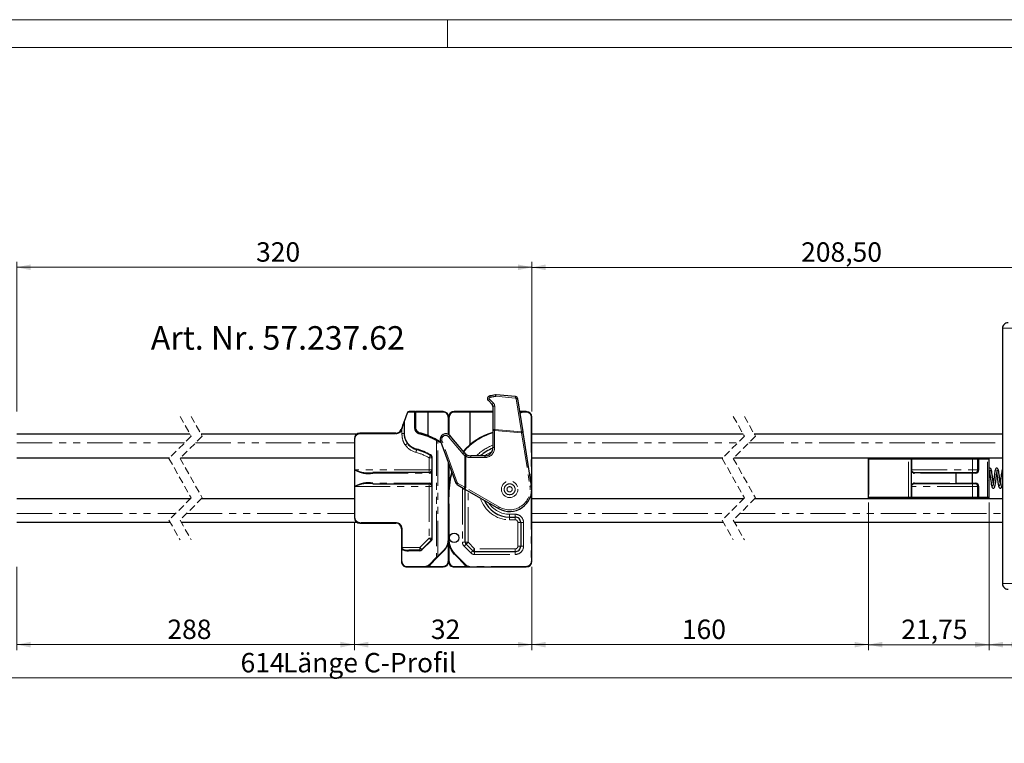
# Model space of a CAD drawing. Units: millimetres. Extents: x -261 to 594, y -440 to 815.
# Drawn here: x 325 to 502, y 290 to 420 of the extents above; entities that cross this region are included whole.
import ezdxf

# ---------------------------------------------------------------- set-up
doc = ezdxf.new("R2010")
doc.units = ezdxf.units.MM
doc.linetypes.add('HIDDEN', pattern=[1.905, 1.27, -0.635])
doc.linetypes.add('PHANTOM', pattern=[12.7, 6.35, -1.27, 1.27, -1.27, 1.27, -1.27])
doc.styles.add('SLDTEXTSTYLE0', font='TXT', dxfattribs={"width": 0.605})
doc.dimstyles.new('SLDDIMSTYLE0', dxfattribs={"dimtxt": 3.5, "dimasz": 2.5, "dimexe": 0, "dimexo": 0.0625, "dimgap": 0.875, "dimtad": 1, "dimtoh": 1, "dimrnd": 1e-09, "dimzin": 12, "dimdsep": 46, "dimtxsty": 'SLDTEXTSTYLE0', "dimsah": 1, "dimcen": 0.09, "dimadec": 0, "dimazin": 0, "dimtfac": 1, "dimtofl": 0, "dimtmove": 0, "dimatfit": 3, "dimfxl": 1, "dimfrac": 2, "dimtolj": 1, "dimtzin": 12, "dimarcsym": 0})

# ---------------------------------------------------------------- blocks, each defined once
blk = doc.blocks.new('*D6')
at = {"color": 7, "linetype": 'Continuous', "lineweight": 0}
for p, q in [((417.19, 349.39), (417.19, 376.38)), ((526.38, 375.38), (417.19, 375.38)), ((526.38, 365.89), (526.38, 376.38))]:
    blk.add_line(p, q, dxfattribs=at)
for points in [[(417.19, 375.38), (419.69, 374.87), (419.69, 375.89)], [(526.38, 375.38), (523.88, 375.89), (523.88, 374.87)]]:
    blk.add_solid(points, dxfattribs=at)
at = {"color": 7, "linetype": 'Continuous', "lineweight": 0, "insert": (465.75, 379.89), "char_height": 3.5, "attachment_point": 1, "style": 'SLDTEXTSTYLE0'}
blk.add_mtext('208,50', dxfattribs=at)
blk = doc.blocks.new('*D7')
at = {"color": 7, "linetype": 'Continuous', "lineweight": 0}
for p, q in [((324.33, 349.39), (324.33, 376.39)), ((417.19, 375.39), (324.33, 375.39)), ((417.19, 349.39), (417.19, 376.39))]:
    blk.add_line(p, q, dxfattribs=at)
for points in [[(324.33, 375.39), (326.83, 374.88), (326.83, 375.9)], [(417.19, 375.39), (414.69, 375.9), (414.69, 374.88)]]:
    blk.add_solid(points, dxfattribs=at)
at = {"color": 7, "linetype": 'Continuous', "lineweight": 0, "insert": (367.47, 379.9), "char_height": 3.5, "attachment_point": 1, "style": 'SLDTEXTSTYLE0'}
blk.add_mtext('320', dxfattribs=at)
blk = doc.blocks.new('*D10')
at = {"color": 7, "linetype": 'Continuous', "lineweight": 0}
for p, q in [((385.19, 329.29), (385.19, 306.4)), ((324.33, 321.39), (324.33, 306.4)), ((324.33, 307.4), (385.19, 307.4))]:
    blk.add_line(p, q, dxfattribs=at)
for points in [[(324.33, 307.4), (326.83, 306.89), (326.83, 307.91)], [(385.19, 307.4), (382.69, 307.91), (382.69, 306.89)]]:
    blk.add_solid(points, dxfattribs=at)
at = {"color": 7, "linetype": 'Continuous', "lineweight": 0, "insert": (351.48, 311.91), "char_height": 3.5, "attachment_point": 1, "style": 'SLDTEXTSTYLE0'}
blk.add_mtext('288', dxfattribs=at)
blk = doc.blocks.new('*D11')
at = {"color": 7, "linetype": 'Continuous', "lineweight": 0}
for p, q in [((385.19, 329.29), (385.19, 306.4)), ((417.19, 321.39), (417.19, 306.4)), ((385.19, 307.4), (417.19, 307.4))]:
    blk.add_line(p, q, dxfattribs=at)
for points in [[(385.19, 307.4), (387.69, 306.89), (387.69, 307.91)], [(417.19, 307.4), (414.69, 307.91), (414.69, 306.89)]]:
    blk.add_solid(points, dxfattribs=at)
at = {"color": 7, "linetype": 'Continuous', "lineweight": 0, "insert": (398.99, 311.91), "char_height": 3.5, "attachment_point": 1, "style": 'SLDTEXTSTYLE0'}
blk.add_mtext('32', dxfattribs=at)
blk = doc.blocks.new('*D12')
at = {"color": 7, "linetype": 'Continuous', "lineweight": 0}
for p, q in [((477.88, 332.99), (477.88, 306.4)), ((417.19, 321.39), (417.19, 306.4)), ((417.19, 307.4), (477.88, 307.4))]:
    blk.add_line(p, q, dxfattribs=at)
for points in [[(417.19, 307.4), (419.69, 306.89), (419.69, 307.9)], [(477.88, 307.4), (475.38, 307.9), (475.38, 306.89)]]:
    blk.add_solid(points, dxfattribs=at)
at = {"color": 7, "linetype": 'Continuous', "lineweight": 0, "insert": (444.25, 311.91), "char_height": 3.5, "attachment_point": 1, "style": 'SLDTEXTSTYLE0'}
blk.add_mtext('160', dxfattribs=at)
blk = doc.blocks.new('*D13')
at = {"color": 7, "linetype": 'Continuous', "lineweight": 0}
for p, q in [((477.88, 332.99), (477.88, 306.39)), ((499.63, 332.99), (499.63, 306.39)), ((477.88, 307.39), (499.63, 307.39))]:
    blk.add_line(p, q, dxfattribs=at)
for points in [[(477.88, 307.39), (480.38, 306.89), (480.38, 307.9)], [(499.63, 307.39), (497.13, 307.9), (497.13, 306.89)]]:
    blk.add_solid(points, dxfattribs=at)
at = {"color": 7, "linetype": 'Continuous', "lineweight": 0, "insert": (483.82, 311.91), "char_height": 3.5, "attachment_point": 1, "style": 'SLDTEXTSTYLE0'}
blk.add_mtext('21,75', dxfattribs=at)
blk = doc.blocks.new('*D14')
at = {"color": 7, "linetype": 'Continuous', "lineweight": 0}
for p, q in [((237.33, 332.74), (237.33, 300.39)), ((524.88, 332.74), (524.88, 300.39)), ((237.33, 301.39), (524.88, 301.39))]:
    blk.add_line(p, q, dxfattribs=at)
for points in [[(237.33, 301.39), (239.83, 300.88), (239.83, 301.9)], [(524.88, 301.39), (522.38, 301.9), (522.38, 300.88)]]:
    blk.add_solid(points, dxfattribs=at)
at = {"color": 7, "linetype": 'Continuous', "lineweight": 0, "char_height": 3.5, "attachment_point": 1, "style": 'SLDTEXTSTYLE0'}
for s, insert in [('614', (364.67, 305.9)), (' Länge C-Profil', (371.24, 305.9))]:
    blk.add_mtext(s, dxfattribs=dict(at, insert=insert))
blk = doc.blocks.new('*D17')
at = {"color": 7, "linetype": 'Continuous', "lineweight": 0}
for p, q in [((499.63, 332.99), (499.63, 306.39)), ((506.13, 326.99), (506.13, 306.39)), ((499.63, 307.39), (506.13, 307.39)), ((506.13, 307.39), (519.55, 307.39))]:
    blk.add_line(p, q, dxfattribs=at)
for points in [[(499.63, 307.39), (502.13, 306.89), (502.13, 307.9)], [(506.13, 307.39), (503.63, 307.9), (503.63, 306.89)]]:
    blk.add_solid(points, dxfattribs=at)
at = {"color": 7, "linetype": 'Continuous', "lineweight": 0, "insert": (510.29, 311.91), "char_height": 3.5, "attachment_point": 1, "style": 'SLDTEXTSTYLE0'}
blk.add_mtext('6,50', dxfattribs=at)

msp = doc.modelspace()

# ---------------------------------------------------------------- linework, layer by layer
at = {"color": 7, "linetype": 'Continuous', "lineweight": 0}
msp.add_line((594, 420), (0, 420), dxfattribs=at)
at = {"color": 7, "linetype": 'Continuous', "lineweight": 15}
for p, q in [((402, 415), (402, 420)), ((589, 415), (5, 415))]:
    msp.add_line(p, q, dxfattribs=at)
at = {"color": 7, "linetype": 'Continuous', "lineweight": 30}
for p, q in [((502.059, 364.392), (502.059, 318.392)), ((414.233, 352.084), (410.733, 352.39)), ((415.615, 345.729), (414.683, 351.664)), ((409.352, 351.359), (410.043, 350.669)), ((410.19, 350.315), (410.19, 346.105)), ((394.713, 349.129), (394.163, 347.617)), ((396.09, 349.392), (395.089, 349.392)), ((396.09, 349.392), (396.29, 349.392)), ((396.19, 346.464), (396.19, 349.292)), ((398.422, 349.392), (396.29, 349.392)), ((398.432, 349.292), (398.422, 349.392)), ((401.19, 349.392), (398.422, 349.392)), ((398.432, 349.292), (398.432, 345.139)), ((402.19, 345.258), (402.19, 348.392)), ((406.058, 349.392), (403.19, 349.392)), ((406.058, 349.392), (406.048, 349.292)), ((406.048, 343.429), (406.048, 349.292)), ((410.19, 349.392), (406.058, 349.392)), ((415.69, 349.392), (415.04, 349.392)), ((416.19, 349.392), (415.69, 349.392)), ((417.19, 322.392), (417.19, 348.392)), ((393.673, 346.27), (393.629, 346.15)), ((355.546, 345.342), (324.325, 345.342)), ((385.663, 345.342), (357.546, 345.342)), ((385.19, 344.492), (385.19, 330.292)), ((392.69, 345.492), (386.19, 345.492)), ((398.431, 345.132), (398.432, 345.139)), ((405.063, 341.928), (402.456, 345.035)), ((410.19, 346.105), (410.19, 345.995)), ((410.19, 345.995), (410.19, 342.892)), ((417.141, 336.013), (415.633, 345.617)), ((455.301, 345.342), (417.19, 345.342)), ((502.059, 345.342), (457.301, 345.342)), ((394.956, 343.531), (394.797, 343.724)), ((400.257, 344.176), (400.761, 343.892)), ((400.75, 344.05), (403.496, 336.505)), ((400.821, 343.854), (400.761, 343.892)), ((324.325, 341.042), (351.851, 341.042)), ((353.851, 341.042), (385.19, 341.042)), ((399.19, 341.053), (399.19, 338.892)), ((408.69, 341.392), (406.212, 341.392)), ((417.19, 341.042), (451.606, 341.042)), ((453.606, 341.042), (502.059, 341.042)), ((477.876, 340.992), (477.876, 341.042)), ((477.876, 340.792), (477.876, 340.992)), ((477.976, 340.892), (485.126, 340.892)), ((485.126, 340.892), (485.726, 340.892)), ((485.726, 340.892), (496.626, 340.892)), ((496.626, 340.892), (497.726, 340.892)), ((497.726, 340.892), (499.262, 340.892)), ((499.262, 340.892), (499.526, 340.892)), ((499.626, 341.042), (499.626, 340.992)), ((499.626, 340.992), (499.626, 340.792)), ((402.19, 326.392), (402.19, 340.095)), ((477.876, 333.992), (477.876, 340.792)), ((485.626, 338.892), (485.626, 340.792)), ((497.626, 338.892), (497.626, 340.792)), ((499.626, 340.792), (499.626, 333.992)), ((398.69, 338.392), (388.543, 338.392)), ((399.147, 338.69), (399.069, 338.567)), ((399.179, 338.79), (399.147, 338.69)), ((485.626, 338.561), (485.626, 338.892)), ((485.626, 336.224), (485.626, 338.561)), ((486.267, 338.392), (493.726, 338.392)), ((493.626, 338.292), (493.726, 338.392)), ((493.626, 338.292), (493.626, 336.492)), ((493.726, 338.392), (496.584, 338.392)), ((496.626, 338.292), (496.584, 338.392)), ((496.584, 338.392), (497.126, 338.392)), ((496.626, 336.492), (496.626, 338.292)), ((388.543, 336.392), (398.69, 336.392)), ((399.069, 336.218), (399.147, 336.094)), ((399.147, 336.094), (399.179, 335.995)), ((399.19, 335.892), (399.19, 326.599)), ((403.716, 336.243), (405.009, 335.497)), ((485.626, 335.892), (485.626, 336.224)), ((485.626, 333.992), (485.626, 335.892)), ((493.726, 336.392), (486.267, 336.392)), ((493.626, 336.492), (493.726, 336.392)), ((496.584, 336.392), (493.726, 336.392)), ((496.626, 336.492), (496.584, 336.392)), ((497.126, 336.392), (496.584, 336.392)), ((497.626, 333.992), (497.626, 335.892)), ((402.19, 335.062), (402.19, 326.392)), ((405.118, 335.433), (411.19, 331.928)), ((405.19, 325.832), (405.19, 335.392)), ((477.876, 333.792), (477.876, 333.992)), ((477.876, 333.742), (477.876, 333.792)), ((485.126, 333.892), (477.976, 333.892)), ((485.726, 333.892), (485.126, 333.892)), ((496.626, 333.892), (485.726, 333.892)), ((497.726, 333.892), (496.626, 333.892)), ((499.262, 333.892), (497.726, 333.892)), ((499.526, 333.892), (499.262, 333.892)), ((499.626, 333.992), (499.626, 333.792)), ((499.626, 333.792), (499.626, 333.742)), ((324.325, 333.742), (355.676, 333.742)), ((357.676, 333.742), (385.19, 333.742)), ((417.19, 333.742), (455.431, 333.742)), ((457.431, 333.742), (502.059, 333.742)), ((413.189, 330.392), (414.19, 330.392)), ((324.325, 329.442), (351.981, 329.442)), ((353.981, 329.442), (385.663, 329.442)), ((386.19, 329.292), (392.69, 329.292)), ((415.19, 329.392), (415.19, 325.142)), ((417.19, 329.442), (451.736, 329.442)), ((453.736, 329.442), (502.059, 329.442)), ((393.69, 328.292), (393.69, 324.892)), ((399.043, 326.246), (397.336, 324.539)), ((402.19, 322.392), (402.19, 326.392)), ((406.525, 324.289), (405.336, 325.478)), ((393.69, 324.892), (393.69, 324.687)), ((393.69, 324.687), (393.69, 322.392)), ((396.982, 324.392), (394.998, 324.392)), ((400.305, 323.265), (401.311, 324.271)), ((403.361, 323.564), (405.24, 321.685)), ((414.19, 324.142), (406.879, 324.142)), ((394.69, 321.392), (398.018, 321.392)), ((398.018, 321.392), (401.19, 321.392)), ((398.772, 321.733), (400.136, 323.096)), ((403.19, 321.392), (405.947, 321.392)), ((405.947, 321.392), (416.19, 321.392))]:
    msp.add_line(p, q, dxfattribs=at)
at = {"color": 8, "linetype": 'PHANTOM', "lineweight": 0}
for p, q in [((503.833, 364.392), (502.059, 364.392)), ((410.259, 350.927), (409.568, 351.618)), ((410.711, 352.138), (414.211, 351.832)), ((414.391, 351.664), (415.323, 345.729)), ((410.494, 346.152), (410.494, 350.362)), ((394.215, 347.583), (394.765, 349.095)), ((395.047, 349.292), (396.047, 349.292)), ((396.047, 349.292), (396.047, 346.464)), ((396.19, 349.292), (396.047, 349.292)), ((396.19, 349.292), (396.29, 349.292)), ((396.29, 349.292), (396.29, 349.392)), ((396.29, 346.464), (396.29, 349.292)), ((396.29, 349.292), (398.432, 349.292)), ((398.432, 349.292), (401.209, 349.292)), ((402.109, 348.392), (402.109, 345.3)), ((402.27, 345.206), (402.27, 348.392)), ((403.17, 349.292), (406.048, 349.292)), ((406.048, 349.292), (410.19, 349.292)), ((415.056, 349.292), (415.057, 349.292)), ((415.69, 349.392), (415.69, 349.292)), ((415.69, 349.292), (416.19, 349.292)), ((416.19, 349.392), (416.19, 349.292)), ((417.09, 348.392), (417.09, 336.341)), ((417.19, 348.392), (417.09, 348.392)), ((393.723, 346.116), (393.767, 346.236)), ((393.767, 346.236), (393.767, 345.431)), ((394.175, 347.583), (394.175, 345.431)), ((394.175, 347.583), (394.215, 347.583)), ((394.215, 345.431), (394.215, 347.583)), ((396.19, 346.464), (396.047, 346.464)), ((396.19, 346.464), (396.29, 346.464)), ((385.19, 344.492), (385.29, 344.492)), ((385.29, 338.892), (385.29, 344.492)), ((386.19, 345.492), (386.19, 345.392)), ((386.19, 345.392), (392.69, 345.392)), ((392.69, 345.492), (392.69, 345.392)), ((393.767, 345.431), (394.175, 345.431)), ((394.175, 345.431), (394.215, 345.431)), ((398.448, 345.125), (398.431, 345.132)), ((402.179, 344.842), (404.786, 341.735)), ((410.49, 345.995), (410.19, 345.995)), ((410.49, 342.892), (410.49, 345.995)), ((410.49, 345.995), (415.337, 345.571)), ((415.323, 345.729), (410.494, 346.152)), ((415.337, 345.571), (416.845, 335.966)), ((324.325, 343.742), (354.551, 343.742)), ((356.551, 343.742), (385.19, 343.742)), ((400.023, 344.179), (400.023, 323.166)), ((400.234, 323.335), (400.234, 344.086)), ((400.709, 343.807), (400.88, 343.693)), ((403.731, 336.608), (400.985, 344.153)), ((410.19, 342.892), (410.49, 342.892)), ((417.19, 343.742), (454.306, 343.742)), ((456.306, 343.742), (502.059, 343.742)), ((398.69, 341.053), (399.19, 341.053)), ((398.69, 341.053), (398.69, 338.892)), ((399.247, 341.053), (399.19, 341.053)), ((399.247, 338.892), (399.247, 341.053)), ((405.112, 341.432), (405.112, 335.757)), ((405.268, 335.693), (405.268, 341.359)), ((406.212, 341.392), (406.212, 341.092)), ((406.212, 341.092), (408.69, 341.092)), ((408.69, 341.392), (408.69, 341.092)), ((477.976, 340.992), (477.876, 340.992)), ((477.976, 341.042), (477.976, 340.992)), ((477.976, 340.992), (477.976, 340.892)), ((477.976, 340.992), (499.526, 340.992)), ((477.976, 340.792), (477.976, 340.892)), ((485.126, 340.792), (485.126, 340.892)), ((485.726, 340.792), (485.726, 340.892)), ((496.626, 340.792), (496.626, 340.892)), ((499.526, 340.992), (499.526, 341.042)), ((499.526, 340.892), (499.526, 340.992)), ((499.526, 340.992), (499.626, 340.992)), ((402.09, 340.37), (402.09, 326.392)), ((402.27, 336.394), (402.27, 339.872)), ((477.976, 340.792), (477.876, 340.792)), ((485.126, 340.792), (477.976, 340.792)), ((477.976, 340.792), (477.976, 333.992)), ((485.626, 340.792), (485.126, 340.792)), ((485.126, 333.992), (485.126, 340.792)), ((485.626, 340.792), (485.726, 340.792)), ((496.626, 340.792), (485.726, 340.792)), ((485.726, 340.792), (485.726, 338.892)), ((497.626, 340.792), (496.626, 340.792)), ((496.626, 338.892), (496.626, 340.792)), ((497.626, 340.792), (497.796, 340.792)), ((497.796, 340.792), (497.796, 338.892)), ((499.333, 340.792), (497.796, 340.792)), ((499.333, 333.992), (499.333, 340.792)), ((499.626, 340.792), (499.333, 340.792)), ((385.271, 338.892), (385.271, 335.892)), ((385.29, 338.892), (385.271, 338.892)), ((398.69, 338.892), (385.29, 338.892)), ((388.525, 338.292), (398.671, 338.292)), ((398.69, 338.892), (398.69, 338.392)), ((399.19, 338.892), (398.69, 338.892)), ((399.127, 338.502), (399.205, 338.65)), ((399.127, 338.502), (399.127, 336.283)), ((399.247, 338.892), (399.19, 338.892)), ((399.205, 338.65), (399.234, 338.769)), ((399.247, 338.65), (399.205, 338.65)), ((399.247, 336.135), (399.247, 338.65)), ((485.626, 338.892), (485.726, 338.892)), ((485.726, 338.892), (485.726, 338.677)), ((485.726, 338.892), (496.626, 338.892)), ((493.626, 338.292), (486.196, 338.292)), ((496.626, 338.292), (493.626, 338.292)), ((496.626, 338.892), (497.626, 338.892)), ((496.626, 338.892), (496.626, 338.392)), ((497.196, 338.292), (496.626, 338.292)), ((497.626, 338.892), (497.796, 338.892)), ((385.271, 335.892), (385.29, 335.892)), ((385.29, 335.892), (398.69, 335.892)), ((385.29, 330.292), (385.29, 335.892)), ((398.671, 336.492), (388.525, 336.492)), ((398.69, 336.392), (398.69, 335.892)), ((398.69, 335.892), (399.19, 335.892)), ((398.69, 335.892), (398.69, 326.599)), ((399.205, 336.135), (399.127, 336.283)), ((399.19, 335.892), (399.247, 335.892)), ((399.234, 336.015), (399.205, 336.135)), ((399.247, 336.135), (399.205, 336.135)), ((399.247, 326.599), (399.247, 335.892)), ((405.112, 335.757), (403.819, 336.503)), ((404.694, 335.678), (404.69, 335.392)), ((411.34, 332.188), (405.268, 335.693)), ((485.726, 335.892), (485.626, 335.892)), ((485.726, 336.108), (485.726, 335.892)), ((496.626, 335.892), (485.726, 335.892)), ((485.726, 335.892), (485.726, 333.992)), ((486.196, 336.492), (493.626, 336.492)), ((493.626, 336.492), (496.626, 336.492)), ((496.626, 336.492), (497.196, 336.492)), ((496.626, 335.892), (496.626, 336.392)), ((497.626, 335.892), (496.626, 335.892)), ((496.626, 333.992), (496.626, 335.892)), ((497.796, 335.892), (497.626, 335.892)), ((497.796, 335.892), (497.796, 333.992)), ((402.29, 335.062), (402.19, 335.062)), ((402.29, 326.392), (402.29, 335.062)), ((404.69, 335.392), (404.69, 325.832)), ((405.19, 335.392), (404.69, 335.392)), ((405.69, 325.832), (405.69, 335.104)), ((417.09, 334.503), (417.09, 322.392)), ((477.976, 333.992), (477.876, 333.992)), ((477.876, 333.792), (477.976, 333.792)), ((477.976, 333.992), (485.126, 333.992)), ((477.976, 333.992), (477.976, 333.892)), ((477.976, 333.892), (477.976, 333.792)), ((499.526, 333.792), (477.976, 333.792)), ((477.976, 333.792), (477.976, 333.742)), ((485.126, 333.992), (485.626, 333.992)), ((485.126, 333.992), (485.126, 333.892)), ((485.726, 333.992), (485.626, 333.992)), ((485.726, 333.992), (496.626, 333.992)), ((485.726, 333.992), (485.726, 333.892)), ((496.626, 333.992), (497.626, 333.992)), ((496.626, 333.992), (496.626, 333.892)), ((497.626, 333.992), (497.796, 333.992)), ((497.796, 333.992), (499.333, 333.992)), ((499.333, 333.992), (499.626, 333.992)), ((499.526, 333.792), (499.526, 333.892)), ((499.526, 333.792), (499.626, 333.792)), ((499.526, 333.742), (499.526, 333.792)), ((324.325, 331.042), (352.976, 331.042)), ((354.976, 331.042), (385.19, 331.042)), ((385.19, 330.292), (385.29, 330.292)), ((414.19, 330.892), (413.189, 330.892)), ((413.189, 330.892), (413.189, 330.392)), ((413.189, 329.892), (413.189, 330.392)), ((414.19, 330.892), (414.19, 330.392)), ((414.19, 329.892), (414.19, 330.392)), ((417.19, 331.042), (452.731, 331.042)), ((454.731, 331.042), (502.059, 331.042)), ((392.69, 329.392), (386.19, 329.392)), ((386.19, 329.292), (386.19, 329.392)), ((392.69, 329.292), (392.69, 329.392)), ((413.189, 329.892), (414.19, 329.892)), ((414.69, 329.392), (415.19, 329.392)), ((414.69, 329.392), (414.69, 325.142)), ((415.19, 329.392), (415.69, 329.392)), ((415.69, 325.142), (415.69, 329.392)), ((393.69, 328.292), (393.79, 328.292)), ((393.79, 324.892), (393.79, 328.292)), ((398.69, 326.599), (396.982, 324.892)), ((397.364, 324.468), (399.072, 326.175)), ((398.69, 326.599), (399.19, 326.599)), ((399.19, 326.599), (399.247, 326.599)), ((402.09, 326.392), (402.19, 326.392)), ((402.109, 325.702), (402.109, 322.392)), ((402.29, 326.392), (402.19, 326.392)), ((402.27, 322.392), (402.27, 325.592)), ((405.19, 325.832), (404.69, 325.832)), ((404.982, 325.125), (406.172, 323.935)), ((405.19, 325.832), (405.69, 325.832)), ((406.879, 324.642), (405.69, 325.832)), ((415.19, 325.142), (414.69, 325.142)), ((415.19, 325.142), (415.69, 325.142)), ((393.79, 324.892), (393.69, 324.892)), ((393.69, 324.687), (393.747, 324.687)), ((393.747, 322.392), (393.747, 324.687)), ((393.79, 324.721), (393.79, 324.892)), ((396.982, 324.892), (393.79, 324.892)), ((394.956, 324.292), (396.94, 324.292)), ((396.982, 324.892), (396.982, 324.392)), ((400.023, 323.166), (398.659, 321.803)), ((401.24, 324.342), (400.234, 323.335)), ((405.31, 321.756), (403.432, 323.635)), ((414.19, 324.642), (406.879, 324.642)), ((406.879, 324.142), (406.879, 324.642)), ((406.879, 324.142), (406.879, 323.642)), ((406.879, 323.642), (414.19, 323.642)), ((414.19, 324.142), (414.19, 324.642)), ((414.19, 324.142), (414.19, 323.642)), ((393.69, 322.392), (393.747, 322.392)), ((397.976, 321.492), (394.647, 321.492)), ((401.209, 321.492), (398.631, 321.492)), ((398.659, 321.803), (398.632, 321.777)), ((398.872, 321.724), (399.224, 322.185)), ((405.333, 321.492), (403.17, 321.492)), ((404.831, 322.094), (405.066, 321.759)), ((416.19, 321.492), (405.947, 321.492)), ((405.947, 321.492), (405.947, 321.392)), ((416.19, 321.492), (416.19, 321.392)), ((417.19, 322.392), (417.09, 322.392)), ((502.059, 318.392), (503.833, 318.392))]:
    msp.add_line(p, q, dxfattribs=at)
at = {"color": 7, "linetype": 'HIDDEN', "lineweight": 0}
for p, q in [((353.763, 348.517), (355.763, 344.955)), ((355.763, 348.517), (357.763, 344.955)), ((453.518, 348.517), (455.518, 344.955)), ((455.518, 348.517), (457.518, 344.955)), ((355.763, 344.955), (351.763, 340.955)), ((357.763, 344.955), (353.763, 340.955)), ((455.518, 344.955), (451.518, 340.955)), ((457.518, 344.955), (453.518, 340.955)), ((351.763, 340.955), (355.763, 333.83)), ((353.763, 340.955), (357.763, 333.83)), ((451.518, 340.955), (455.518, 333.83)), ((453.518, 340.955), (457.518, 333.83)), ((355.763, 333.83), (351.763, 329.83)), ((357.763, 333.83), (353.763, 329.83)), ((455.518, 333.83), (451.518, 329.83)), ((457.518, 333.83), (453.518, 329.83)), ((351.763, 329.83), (353.763, 326.267)), ((353.763, 329.83), (355.763, 326.267)), ((451.518, 329.83), (453.518, 326.267)), ((453.518, 329.83), (455.518, 326.267))]:
    msp.add_line(p, q, dxfattribs=at)
at = {"color": 8, "linetype": 'PHANTOM', "lineweight": 0, "flags": 128}
for points in [[(410.711, 352.138), (410.716, 352.189), (410.72, 352.238), (410.724, 352.281), (410.727, 352.319), (410.729, 352.349), (410.731, 352.372), (410.733, 352.386), (410.733, 352.39)], [(414.211, 351.832), (414.216, 351.883), (414.22, 351.931), (414.224, 351.975), (414.227, 352.013), (414.23, 352.043), (414.231, 352.066), (414.233, 352.08), (414.233, 352.084)], [(395.089, 349.392), (395.081, 349.39), (395.073, 349.385), (395.066, 349.375), (395.059, 349.363), (395.054, 349.348), (395.05, 349.331), (395.048, 349.312), (395.047, 349.292)], [(396.09, 349.392), (396.081, 349.39), (396.073, 349.385), (396.066, 349.375), (396.06, 349.363), (396.054, 349.348), (396.05, 349.331), (396.048, 349.312), (396.047, 349.292)], [(415.115, 349.21), (415.113, 349.212), (415.11, 349.217), (415.105, 349.224), (415.098, 349.234), (415.089, 349.247), (415.079, 349.261), (415.068, 349.276), (415.057, 349.292)], [(393.673, 346.27), (393.675, 346.269), (393.68, 346.267), (393.689, 346.264), (393.7, 346.26), (393.714, 346.255), (393.731, 346.249), (393.748, 346.242), (393.767, 346.236)], [(393.629, 346.15), (393.631, 346.15), (393.636, 346.148), (393.645, 346.145), (393.657, 346.14), (393.671, 346.135), (393.687, 346.129), (393.705, 346.123), (393.723, 346.116)], [(396.948, 345.493), (396.939, 345.493), (396.93, 345.489), (396.92, 345.48), (396.91, 345.468), (396.901, 345.453), (396.893, 345.436), (396.887, 345.416), (396.882, 345.396)], [(410.49, 345.995), (410.491, 346.047), (410.492, 346.1), (410.494, 346.152)], [(415.323, 345.729), (415.328, 345.676), (415.332, 345.624), (415.337, 345.571)], [(415.337, 345.571), (415.394, 345.58), (415.45, 345.589), (415.501, 345.597), (415.546, 345.604), (415.583, 345.609), (415.61, 345.614), (415.627, 345.616), (415.633, 345.617)], [(394.357, 343.375), (394.43, 343.427), (394.5, 343.479), (394.566, 343.526), (394.625, 343.569), (394.675, 343.605), (394.715, 343.634), (394.743, 343.655), (394.759, 343.666)], [(394.923, 343.465), (394.921, 343.47), (394.921, 343.475), (394.922, 343.482), (394.926, 343.491), (394.931, 343.5), (394.938, 343.51), (394.946, 343.52), (394.956, 343.531)], [(400.112, 344.266), (400.104, 344.268), (400.093, 344.266), (400.082, 344.259), (400.069, 344.248), (400.056, 344.234), (400.044, 344.217), (400.032, 344.198), (400.023, 344.179)], [(400.234, 344.086), (400.243, 344.103), (400.253, 344.119), (400.261, 344.134), (400.268, 344.147), (400.274, 344.158), (400.279, 344.166), (400.282, 344.171), (400.283, 344.173)], [(400.709, 343.807), (400.719, 343.824), (400.729, 343.839), (400.738, 343.854), (400.746, 343.867), (400.752, 343.878), (400.757, 343.886), (400.76, 343.89), (400.761, 343.892)], [(396.282, 342.05), (396.307, 342.145), (396.332, 342.235), (396.354, 342.319), (396.374, 342.392), (396.39, 342.452), (396.402, 342.497), (396.409, 342.524), (396.412, 342.533)], [(396.412, 342.533), (396.405, 342.537), (396.399, 342.543), (396.395, 342.553), (396.392, 342.565), (396.39, 342.579), (396.391, 342.595), (396.392, 342.612), (396.395, 342.63)], [(398.69, 341.053), (398.738, 341.137), (398.785, 341.218), (398.828, 341.293), (398.866, 341.359), (398.897, 341.413), (398.92, 341.453), (398.935, 341.477), (398.94, 341.486)], [(398.947, 341.572), (398.941, 341.557), (398.936, 341.543), (398.932, 341.529), (398.93, 341.517), (398.93, 341.506), (398.932, 341.497), (398.935, 341.49), (398.94, 341.486)], [(405.425, 341.615), (405.422, 341.61), (405.413, 341.595), (405.399, 341.572), (405.379, 341.54), (405.356, 341.501), (405.328, 341.457), (405.299, 341.409), (405.268, 341.359)], [(408.69, 341.392), (409.023, 341.628), (410.013, 342.186)], [(402.29, 335.062), (402.499, 337.189), (402.81, 338.39)], [(405.268, 335.693), (405.216, 335.714), (405.164, 335.736), (405.112, 335.757)], [(405.118, 335.433), (405.121, 335.438), (405.13, 335.453), (405.143, 335.477), (405.162, 335.51), (405.185, 335.549), (405.211, 335.594), (405.239, 335.643), (405.268, 335.693)], [(416.845, 335.966), (416.903, 335.975), (416.958, 335.984), (417.009, 335.992), (417.054, 335.999), (417.091, 336.005), (417.119, 336.009), (417.135, 336.012), (417.141, 336.013)], [(411.19, 331.928), (411.192, 331.933), (411.201, 331.948), (411.215, 331.972), (411.233, 332.004), (411.256, 332.044), (411.282, 332.089), (411.31, 332.137), (411.34, 332.188)], [(398.69, 326.599), (398.758, 326.53), (398.825, 326.464), (398.886, 326.403), (398.94, 326.349), (398.983, 326.305), (399.016, 326.273), (399.036, 326.253), (399.043, 326.246)], [(399.043, 326.246), (399.04, 326.241), (399.04, 326.235), (399.041, 326.228), (399.044, 326.219), (399.048, 326.209), (399.055, 326.198), (399.062, 326.187), (399.072, 326.175)], [(405.336, 325.478), (405.329, 325.471), (405.309, 325.451), (405.276, 325.419), (405.232, 325.375), (405.179, 325.321), (405.118, 325.26), (405.051, 325.194), (404.982, 325.125)], [(405.336, 325.478), (405.343, 325.485), (405.363, 325.505), (405.396, 325.538), (405.44, 325.582), (405.493, 325.635), (405.554, 325.696), (405.621, 325.763), (405.69, 325.832)], [(393.79, 324.721), (393.77, 324.72), (393.751, 324.718), (393.734, 324.715), (393.719, 324.711), (393.706, 324.706), (393.697, 324.7), (393.691, 324.693), (393.69, 324.687)], [(394.998, 324.392), (394.99, 324.39), (394.982, 324.385), (394.975, 324.375), (394.968, 324.363), (394.963, 324.348), (394.959, 324.331), (394.957, 324.312), (394.956, 324.292)], [(396.982, 324.392), (396.974, 324.39), (396.966, 324.385), (396.959, 324.375), (396.953, 324.363), (396.947, 324.348), (396.943, 324.331), (396.941, 324.312), (396.94, 324.292)], [(396.982, 324.892), (397.051, 324.823), (397.118, 324.757), (397.179, 324.696), (397.232, 324.642), (397.276, 324.598), (397.309, 324.566), (397.329, 324.546), (397.336, 324.539)], [(397.336, 324.539), (397.333, 324.534), (397.333, 324.528), (397.334, 324.521), (397.337, 324.512), (397.341, 324.502), (397.348, 324.491), (397.355, 324.48), (397.364, 324.468)], [(400.234, 323.335), (400.161, 323.277), (400.09, 323.221), (400.023, 323.166)], [(400.136, 323.096), (400.128, 323.092), (400.118, 323.093), (400.104, 323.098), (400.089, 323.107), (400.072, 323.119), (400.055, 323.133), (400.038, 323.149), (400.023, 323.166)], [(400.305, 323.265), (400.303, 323.266), (400.299, 323.27), (400.293, 323.277), (400.284, 323.285), (400.273, 323.296), (400.261, 323.308), (400.248, 323.322), (400.234, 323.335)], [(401.24, 324.342), (401.254, 324.328), (401.267, 324.315), (401.279, 324.302), (401.29, 324.292), (401.299, 324.283), (401.305, 324.276), (401.309, 324.272), (401.311, 324.271)], [(403.432, 323.635), (403.418, 323.621), (403.405, 323.608), (403.393, 323.595), (403.382, 323.585), (403.373, 323.576), (403.366, 323.569), (403.362, 323.565), (403.361, 323.564)], [(406.525, 324.289), (406.519, 324.282), (406.498, 324.262), (406.466, 324.229), (406.422, 324.185), (406.368, 324.132), (406.307, 324.07), (406.241, 324.004), (406.172, 323.935)], [(406.525, 324.289), (406.532, 324.296), (406.552, 324.316), (406.585, 324.348), (406.629, 324.392), (406.682, 324.446), (406.744, 324.507), (406.81, 324.573), (406.879, 324.642)], [(394.69, 321.392), (394.681, 321.394), (394.673, 321.4), (394.666, 321.409), (394.66, 321.422), (394.654, 321.437), (394.65, 321.454), (394.648, 321.473), (394.647, 321.492)], [(398.018, 321.392), (398.01, 321.394), (398.002, 321.4), (397.994, 321.409), (397.988, 321.422), (397.983, 321.437), (397.979, 321.454), (397.976, 321.473), (397.976, 321.492)], [(398.748, 321.709), (398.741, 321.705), (398.73, 321.706), (398.717, 321.711), (398.701, 321.719), (398.683, 321.73), (398.666, 321.744), (398.648, 321.76), (398.632, 321.777)], [(398.772, 321.733), (398.765, 321.729), (398.755, 321.73), (398.741, 321.735), (398.726, 321.744), (398.709, 321.755), (398.691, 321.77), (398.675, 321.786), (398.659, 321.803)], [(398.768, 321.728), (398.765, 321.727), (398.755, 321.726), (398.742, 321.729), (398.727, 321.738), (398.709, 321.75), (398.692, 321.766), (398.675, 321.784), (398.659, 321.803)], [(405.31, 321.756), (405.297, 321.742), (405.283, 321.729), (405.271, 321.717), (405.26, 321.706), (405.252, 321.697), (405.245, 321.691), (405.241, 321.687), (405.24, 321.685)]]:
    msp.add_lwpolyline(points, dxfattribs=at)
at = {"color": 7, "linetype": 'Continuous', "lineweight": 30, "flags": 128}
for points in [[(394.163, 347.617), (394.088, 347.412), (393.999, 347.165), (393.897, 346.885), (393.787, 346.583), (393.673, 346.27)], [(393.767, 346.236), (393.862, 346.549), (393.953, 346.851), (394.038, 347.131), (394.113, 347.378), (394.175, 347.583)], [(415.633, 345.617), (415.627, 345.655), (415.621, 345.692), (415.615, 345.729)], [(402.755, 338.542), (402.401, 337.208), (402.19, 335.062)], [(405.009, 335.497), (405.045, 335.476), (405.082, 335.455), (405.118, 335.433)], [(400.136, 323.096), (400.19, 323.15), (400.247, 323.207), (400.305, 323.265)]]:
    msp.add_lwpolyline(points, dxfattribs=at)
at = {"color": 8, "linetype": 'PHANTOM', "lineweight": 0}
for radius in [1.491, 0.991, 0.974, 0.474]:
    msp.add_circle((413.189, 335.392), radius, dxfattribs=at)
at = {"color": 7, "linetype": 'Continuous', "lineweight": 30}
msp.add_circle((403.19, 326.642), 0.866, dxfattribs=at)
for centre, radius, start, end in [((503.059, 364.392), 1, 89.99945, 179.99959), ((409.706, 351.713), 0.5, 102.04967, 224.99955), ((413.189, 335.393), 17.188, 98.61564, 102.04953), ((410.69, 351.892), 0.5, 85.00003, 98.61533), ((414.19, 351.586), 0.5, 8.92464, 85.00004), ((409.69, 350.315), 0.5, 359.9981, 45.0004), ((395.089, 348.992), 0.4, 90.0005, 159.99994), ((396.09, 349.292), 0.1, 359.99925, 90.00128), ((401.19, 348.392), 1, 0.00031, 89.9998), ((401.209, 348.392), 0.9, 359.99982, 90.00024), ((403.19, 348.392), 1, 89.99978, 180.00054), ((403.17, 348.392), 0.9, 90.00023, 179.99971), ((415.69, 348.392), 1, 90.00011, 128.02802), ((416.19, 348.392), 1, 0.00041, 89.9997), ((397.147, 346.464), 1.1, 180.00015, 256.03219), ((397.19, 346.464), 1, 180.00048, 256.0319), ((386.19, 344.492), 1, 90.00028, 179.9996), ((392.69, 346.492), 1, 270.0003, 339.99945), ((393.647, 332.392), 13.4, 61.59048, 76.03203), ((393.689, 332.392), 13.5, 61.59061, 76.03191), ((398.237, 344.564), 0.6, 36.46323, 69.43019), ((401.69, 344.392), 1, 40.00005, 199.99998), ((413.189, 335.062), 11, 105.82657, 139.48309), ((397.19, 345.431), 3, 220.92565, 254.97374), ((397.147, 345.431), 2.9, 220.92556, 254.9739), ((393.694, 332.4), 13.491, 58.41109, 60.76631), ((413.19, 335.392), 8, 112.04293, 131.40944), ((408.69, 342.892), 1.5, 270.00008, 0.00009), ((393.647, 332.392), 10.6, 60.00003, 74.97389), ((393.69, 332.392), 10.5, 59.99993, 74.974), ((398.69, 341.053), 0.5, 359.99832, 60.00104), ((398.647, 341.053), 0.6, 0.00155, 59.99806), ((406.212, 342.892), 1.5, 219.99885, 234.1987), ((406.212, 342.892), 1.5, 238.38899, 270.00016), ((477.976, 340.792), 0.1, 89.99667, 179.99382), ((485.726, 340.792), 0.1, 89.99667, 179.99382), ((497.726, 340.792), 0.1, 89.9846, 180.02297), ((499.526, 340.792), 0.1, 359.97703, 90.0154), ((387.772, 343.329), 5.093, 240.59665, 278.50861), ((387.717, 343.849), 5.519, 243.91184, 278.61694), ((398.671, 338.892), 0.6, 270.00057, 319.36828), ((398.69, 338.892), 0.5, 270.00014, 319.3687), ((398.69, 338.892), 0.5, 348.15082, 0.00606), ((486.196, 338.892), 0.6, 204.09455, 269.99725), ((486.246, 339.009), 0.617, 212.58009, 271.97568), ((497.126, 338.892), 0.5, 270.00081, 359.99653), ((497.196, 338.892), 0.6, 270.00181, 359.99723), ((387.74, 331.63), 4.925, 80.81847, 120.07627), ((387.749, 330.723), 5.725, 82.02446, 115.44675), ((398.671, 335.892), 0.6, 40.63172, 89.99948), ((398.69, 335.892), 0.5, 40.63129, 89.99981), ((398.69, 335.892), 0.5, 359.994, 11.84912), ((403.966, 336.676), 0.5, 200.00038, 239.99904), ((413.189, 335.392), 4, 239.99997, 8.92425), ((486.196, 335.892), 0.6, 90.00271, 155.90545), ((486.246, 335.775), 0.617, 88.02435, 147.41992), ((497.126, 335.892), 0.5, 0.00349, 89.99918), ((497.196, 335.892), 0.6, 0.00276, 89.99822), ((477.976, 333.992), 0.1, 180.00616, 270.00344), ((485.726, 333.992), 0.1, 180.00616, 270.00344), ((497.726, 333.992), 0.1, 179.97701, 270.01552), ((499.526, 333.992), 0.1, 269.98448, 0.02299), ((413.189, 335.392), 5, 203.13026, 269.9999), ((386.19, 330.292), 1, 180.00041, 269.9997), ((414.19, 329.392), 1, 359.99968, 90.00043), ((392.69, 328.292), 1, 0.00041, 89.9997), ((398.69, 326.599), 0.5, 314.99946, 0.00204), ((398.647, 326.599), 0.6, 314.99916, 0.00063), ((399.189, 326.392), 3, 315.00031, 359.99949), ((406.189, 326.392), 4, 179.99966, 225.00012), ((405.69, 325.832), 0.5, 179.99897, 224.99964), ((414.19, 325.142), 1, 269.99957, 0.00032), ((394.813, 325.904), 1.618, 228.78184, 275.07221), ((394.843, 326.209), 1.823, 234.69132, 274.88231), ((396.94, 324.892), 0.6, 270.00003, 315.00001), ((396.982, 324.892), 0.5, 270.00133, 314.99882), ((406.879, 324.642), 0.5, 225.00004, 269.99981), ((394.69, 322.392), 1, 179.99965, 270.00046), ((394.647, 322.392), 0.9, 180.00011, 269.99989), ((397.976, 322.392), 0.9, 269.99979, 316.86372), ((398.018, 322.392), 1, 270.00009, 316.86416), ((398.697, 321.809), 0.107, 311.66402, 314.87974), ((401.19, 322.392), 1, 270.00018, 359.99972), ((401.209, 322.392), 0.9, 269.99975, 0.00025), ((403.19, 322.392), 1, 179.99965, 270.00003), ((403.17, 322.392), 0.9, 180.00011, 269.99989), ((405.947, 322.392), 1, 215.1244, 234.90504), ((405.947, 322.392), 1, 224.99971, 270.00013), ((416.19, 322.392), 1, 270.0003, 359.99959), ((503.059, 318.392), 1, 180.00041, 270.00055)]:
    msp.add_arc(centre, radius, start, end, dxfattribs=at)
at = {"color": 8, "linetype": 'PHANTOM', "lineweight": 0}
for centre, radius, start, end in [((410.128, 350.931), 0.886, 129.1574, 151.10433), ((409.71, 351.76), 0.2, 102.05078, 224.99985), ((408.378, 351.739), 1.308, 9.5317, 20.73946), ((413.193, 335.44), 16.887, 98.61553, 102.04955), ((409.057, 351.951), 1.617, 6.5864, 15.61853), ((410.694, 351.939), 0.2, 85.00302, 98.61223), ((414.194, 351.633), 0.2, 8.9255, 84.99858), ((414.537, 351.177), 0.508, 73.24244, 106.67395), ((410.819, 350.24), 0.886, 129.15692, 151.10481), ((410.419, 349.837), 0.53, 81.87497, 115.60541), ((409.694, 350.362), 0.8, 0.0006, 44.99919), ((394.787, 349.184), 0.0915, 216.71327, 256.32101), ((395.047, 348.992), 0.3, 89.99942, 160.00045), ((401.067, 349.316), 0.144, 350.41668, 31.73179), ((403.316, 349.316), 0.147, 148.98373, 189.411), ((415.69, 348.392), 0.9, 89.99943, 131.63842), ((416.19, 348.392), 0.9, 0.00054, 89.99952), ((394.198, 347.61), 0.0357, 169.1281, 230.23568), ((394.236, 347.672), 0.0915, 216.7041, 256.33019), ((397.19, 346.464), 0.9, 179.99974, 256.03211), ((386.19, 344.492), 0.9, 89.99975, 180.00024), ((392.69, 346.492), 1.1, 269.9997, 340.0002), ((389.58, 347.377), 7.605, 345.65846, 346.41181), ((393.689, 332.392), 13.6, 69.59075, 76.032), ((401.643, 344.392), 0.7, 40.00004, 199.99968), ((402.814, 344.225), 0.886, 113.89723, 135.84204), ((413.189, 335.062), 10.9, 105.97568, 139.57086), ((410.419, 345.627), 0.53, 81.87501, 115.60554), ((415.469, 345.242), 0.508, 73.243, 106.67338), ((397.189, 345.431), 3.5, 215.97714, 254.9741), ((394.851, 343.647), 0.0944, 125.24107, 168.5121), ((393.685, 332.384), 13.409, 58.41291, 60.76488), ((401.317, 343.072), 1.131, 107.08111, 120.09728), ((413.189, 335.392), 8.5, 110.66739, 135.09912), ((408.69, 342.892), 1.8, 270.00013, 359.99985), ((393.689, 332.392), 10, 60.00022, 74.97369), ((405.421, 341.118), 0.886, 113.89462, 135.84317), ((406.165, 342.892), 1.8, 220.00015, 234.19818), ((405.72, 341.099), 0.694, 123.8258, 151.31096), ((406.212, 342.892), 1.8, 238.38908, 270.00006), ((497.708, 340.805), 0.0893, 351.96191, 78.57469), ((499.244, 340.805), 0.0893, 351.96191, 78.57469), ((388.677, 338.316), 0.153, 150.38406, 189.05852), ((398.823, 338.316), 0.153, 150.36774, 189.07484), ((399.23, 338.651), 0.182, 207.71846, 235.42419), ((399.24, 338.761), 0.117, 217.49338, 252.53101), ((399.251, 338.901), 0.132, 236.81039, 262.66414), ((398.647, 338.892), 0.6, 348.15632, 359.9992), ((486.285, 338.305), 0.0893, 101.42527, 188.03817), ((497.108, 338.305), 0.0893, 351.96183, 78.57473), ((388.677, 336.468), 0.153, 170.94151, 209.61596), ((398.823, 336.468), 0.153, 170.92519, 209.63228), ((399.23, 336.133), 0.182, 124.5758, 152.28175), ((399.24, 336.023), 0.117, 107.46839, 142.50722), ((399.251, 335.884), 0.132, 97.33635, 123.18912), ((398.647, 335.892), 0.6, 0.0008, 11.84368), ((404.063, 335.527), 1.13, 107.07706, 120.10143), ((404.242, 336.185), 0.53, 143.06161, 173.65981), ((403.919, 336.676), 0.2, 199.99632, 240.004), ((405.535, 335.438), 0.53, 143.06161, 173.65981), ((413.189, 335.392), 3.7, 240, 8.92425), ((486.285, 336.48), 0.0893, 171.96194, 258.57474), ((497.108, 336.48), 0.0893, 281.42526, 8.03806), ((413.189, 335.392), 5.5, 196.65821, 270.00006), ((497.708, 333.98), 0.0893, 281.42497, 8.03834), ((499.244, 333.98), 0.0893, 281.42497, 8.03834), ((413.189, 335.392), 4.5, 212.73376, 270.00019), ((386.19, 330.292), 0.9, 179.99977, 270.00023), ((414.19, 329.392), 1.5, 359.99992, 90.00018), ((392.69, 328.292), 1.1, 0.00027, 89.99992), ((414.19, 329.392), 0.5, 0.00041, 89.9997), ((399.189, 326.392), 2.9, 315.00047, 359.99961), ((406.19, 326.392), 3.9, 180.00036, 224.99972), ((405.69, 325.832), 1, 180.00086, 224.99867), ((414.19, 325.142), 1.5, 269.99982, 0.00011), ((414.19, 325.142), 0.5, 270.0003, 359.9997), ((393.99, 324.43), 0.353, 124.60014, 133.43761), ((406.879, 324.642), 1, 224.99971, 270.00013), ((398.738, 321.592), 0.146, 186.85915, 222.87694), ((397.998, 322.392), 1.1, 305.09661, 322.58284), ((399.09, 322.016), 0.365, 221.21866, 233.27294), ((401.067, 321.468), 0.144, 328.26685, 9.58448), ((403.316, 321.468), 0.147, 170.58786, 211.01761), ((404.785, 322.157), 0.487, 305.27524, 313.58753), ((405.966, 322.392), 1.1, 215.12808, 234.90228), ((405.947, 322.392), 0.9, 224.99998, 270.00027), ((405.224, 321.594), 0.15, 317.25584, 352.44246), ((416.19, 322.392), 0.9, 270.00048, 359.99952)]:
    msp.add_arc(centre, radius, start, end, dxfattribs=at)
for points, knots in [([(415.69, 349.392), (415.687, 349.392), (415.637, 349.392), (415.536, 349.389), (415.385, 349.373), (415.253, 349.348), (415.143, 349.321), (415.086, 349.302), (415.057, 349.292)], [0, 0, 0, 0, 0.0101251, 0.2333779, 0.4741576, 0.718125, 0.8582773, 1, 1, 1, 1]), ([(393.767, 345.431), (393.791, 345.058), (393.835, 344.372), (394.133, 343.693), (394.335, 343.406), (394.357, 343.375)], [0, 0, 0, 0, 0.514545, 0.9463906, 1, 1, 1, 1]), ([(394.175, 345.431), (394.177, 345.364), (394.184, 345.029), (394.302, 344.397), (394.602, 343.917), (394.759, 343.666)], [0, 0, 0, 0, 0.1061179, 0.5334592, 1, 1, 1, 1]), ([(394.797, 343.724), (394.635, 343.973), (394.297, 344.492), (394.243, 345.109), (394.215, 345.431)], [0, 0, 0, 0, 0.4792535, 1, 1, 1, 1]), ([(398.432, 345.032), (398.431, 345.035), (398.426, 345.044), (398.431, 345.065), (398.436, 345.093), (398.444, 345.114), (398.448, 345.125)], [0, 0, 0, 0, 0.099928, 0.3139465, 0.627277, 1, 1, 1, 1]), ([(400.023, 344.179), (400.051, 344.166), (400.109, 344.141), (400.174, 344.112), (400.216, 344.094), (400.228, 344.088), (400.234, 344.086)], [0, 0, 0, 0, 0.40031251, 0.8295156, 0.91466659, 1, 1, 1, 1]), ([(405.112, 341.432), (405.125, 341.426), (405.15, 341.413), (405.189, 341.395), (405.228, 341.377), (405.255, 341.365), (405.268, 341.359)], [0, 0, 0, 0, 0.2480207, 0.4973058, 0.7482957, 1, 1, 1, 1]), ([(399.247, 338.65), (399.246, 338.678), (399.245, 338.718), (399.237, 338.757), (399.234, 338.769)], [0, 0, 0, 0, 0.69881285, 1, 1, 1, 1]), ([(399.234, 336.015), (399.237, 336.027), (399.245, 336.067), (399.246, 336.107), (399.247, 336.135)], [0, 0, 0, 0, 0.3011858, 1, 1, 1, 1]), ([(405.333, 321.492), (405.391, 321.474), (405.543, 321.427), (405.748, 321.398), (405.896, 321.392), (405.945, 321.392), (405.947, 321.392)], [0, 0, 0, 0, 0.2886867, 0.7651481, 0.9891819, 1, 1, 1, 1])]:
    msp.add_open_spline(points, degree=3, knots=knots, dxfattribs=at)
at = {"color": 7, "linetype": 'Continuous', "lineweight": 30}
for points, knots in [([(398.407, 345.041), (398.407, 345.041), (398.406, 345.042), (398.405, 345.046), (398.408, 345.057), (398.412, 345.077), (398.421, 345.102), (398.427, 345.121), (398.431, 345.132)], [0, 0, 0, 0, 0.0046859, 0.0206571, 0.1383355, 0.3575465, 0.6554938, 1, 1, 1, 1]), ([(394.759, 343.666), (394.799, 343.615), (394.852, 343.547), (394.909, 343.482), (394.923, 343.465)], [0, 0, 0, 0, 0.75089306, 1, 1, 1, 1]), ([(400.283, 344.173), (400.269, 344.181), (400.24, 344.196), (400.198, 344.22), (400.155, 344.243), (400.127, 344.259), (400.112, 344.266)], [0, 0, 0, 0, 0.2499818, 0.499985, 0.7524206, 1, 1, 1, 1]), ([(405.425, 341.615), (405.41, 341.625), (405.379, 341.644), (405.349, 341.665), (405.334, 341.676)], [0, 0, 0, 0, 0.49968743, 1, 1, 1, 1]), ([(500.408, 336.533), (500.392, 336.64), (500.345, 336.948), (500.285, 337.466), (500.21, 338.05), (500.137, 338.548), (500.067, 338.907), (499.972, 339.116), (499.862, 339.181), (499.798, 339.195), (499.739, 339.19), (499.671, 339.168), (499.644, 339.122), (499.626, 339.092)], [0, 0, 0, 0, 0.1082987, 0.3092418, 0.5178083, 0.6938938, 0.8068962, 0.8861093, 0.9074325, 0.9318074, 0.9495866, 0.9662083, 1, 1, 1, 1]), ([(501.658, 336.533), (501.642, 336.64), (501.595, 336.948), (501.535, 337.466), (501.46, 338.05), (501.387, 338.548), (501.317, 338.907), (501.222, 339.116), (501.112, 339.181), (501.048, 339.195), (500.989, 339.19), (500.892, 339.155), (500.804, 339.016), (500.729, 338.796), (500.662, 338.457), (500.6, 338.009), (500.535, 337.504), (500.481, 337.047), (500.432, 336.679), (500.386, 336.402), (500.359, 336.173), (500.301, 336.038), (500.298, 335.96), (500.298, 335.957)], [0, 0, 0, 0, 0.05252428, 0.14998062, 0.25113426, 0.3365348, 0.39134034, 0.42975824, 0.4400999, 0.45192158, 0.46054439, 0.46860583, 0.50066931, 0.53356814, 0.5819334, 0.6660429, 0.75226348, 0.82702848, 0.88759615, 0.93120072, 0.96242928, 0.99842116, 1, 1, 1, 1]), ([(485.649, 338.647), (485.647, 338.646), (485.644, 338.644), (485.641, 338.639), (485.639, 338.635), (485.636, 338.63), (485.634, 338.623), (485.631, 338.615), (485.629, 338.606), (485.628, 338.597), (485.627, 338.587), (485.626, 338.574), (485.626, 338.565), (485.626, 338.561)], [0, 0, 0, 0, 0.0596111, 0.1256822, 0.1711798, 0.2183225, 0.3174214, 0.4100508, 0.5048285, 0.602103, 0.7003012, 0.8496131, 1, 1, 1, 1]), ([(485.649, 338.647), (485.657, 338.652), (485.675, 338.663), (485.7, 338.671), (485.718, 338.675), (485.725, 338.677), (485.726, 338.677)], [0, 0, 0, 0, 0.3512984, 0.7487498, 0.9641613, 1, 1, 1, 1]), ([(499.626, 337.062), (499.634, 337.128), (499.671, 337.405), (499.715, 337.792), (499.774, 338.211), (499.808, 338.418), (499.824, 338.516)], [0, 0, 0, 0, 0.1364176, 0.5712002, 0.7967635, 1, 1, 1, 1]), ([(499.782, 338.253), (499.791, 338.195), (499.83, 337.945), (499.886, 337.489), (499.957, 336.902), (500.031, 336.377), (500.102, 335.98), (500.177, 335.73), (500.284, 335.622), (500.368, 335.592), (500.46, 335.59), (500.559, 335.639), (500.652, 335.773), (500.721, 336.013), (500.777, 336.346), (500.841, 336.779), (500.907, 337.294), (500.965, 337.792), (501.024, 338.211), (501.058, 338.418), (501.074, 338.516)], [0, 0, 0, 0, 0.0297889, 0.1281053, 0.2329421, 0.3298764, 0.3964913, 0.4386578, 0.4589789, 0.4710129, 0.4826936, 0.5051075, 0.5233567, 0.5640428, 0.6301075, 0.6950019, 0.7857046, 0.8935946, 0.9495675, 1, 1, 1, 1]), ([(499.824, 338.516), (499.827, 338.579), (499.832, 338.67), (499.894, 338.775), (499.875, 338.802), (499.872, 338.805)], [0, 0, 0, 0, 0.6655361, 0.9651133, 1, 1, 1, 1]), ([(501.032, 338.253), (501.041, 338.195), (501.08, 337.945), (501.136, 337.489), (501.207, 336.902), (501.281, 336.377), (501.352, 335.98), (501.427, 335.73), (501.534, 335.622), (501.618, 335.592), (501.71, 335.59), (501.809, 335.639), (501.902, 335.773), (501.971, 336.013), (502.019, 336.292), (502.048, 336.494), (502.059, 336.567)], [0, 0, 0, 0, 0.0446312, 0.191934, 0.3490058, 0.4942377, 0.5940436, 0.6572196, 0.6876658, 0.7056957, 0.7231964, 0.7567779, 0.7841199, 0.8450804, 0.9440605, 1, 1, 1, 1]), ([(501.074, 338.516), (501.077, 338.579), (501.082, 338.67), (501.144, 338.775), (501.125, 338.802), (501.122, 338.805)], [0, 0, 0, 0, 0.6655361, 0.9651133, 1, 1, 1, 1]), ([(502.059, 339.004), (502.035, 338.945), (501.974, 338.792), (501.914, 338.457), (501.85, 338.009), (501.785, 337.504), (501.731, 337.047), (501.682, 336.679), (501.636, 336.402), (501.609, 336.173), (501.551, 336.038), (501.548, 335.96), (501.548, 335.957)], [0, 0, 0, 0, 0.0616842, 0.1589801, 0.3281822, 0.5016312, 0.6520351, 0.7738784, 0.8615972, 0.9244194, 0.9968239, 1, 1, 1, 1]), ([(485.626, 336.224), (485.626, 336.22), (485.626, 336.211), (485.627, 336.199), (485.628, 336.186), (485.63, 336.175), (485.633, 336.165), (485.635, 336.156), (485.638, 336.15), (485.641, 336.146), (485.643, 336.143), (485.646, 336.14), (485.648, 336.138), (485.649, 336.137)], [0, 0, 0, 0, 0.135632, 0.2714879, 0.4086965, 0.5456702, 0.6479607, 0.7492351, 0.8314648, 0.8719783, 0.911751, 0.9565842, 1, 1, 1, 1]), ([(485.649, 336.137), (485.657, 336.132), (485.675, 336.122), (485.7, 336.113), (485.718, 336.109), (485.725, 336.108), (485.726, 336.108)], [0, 0, 0, 0, 0.3513242, 0.7491193, 0.9641616, 1, 1, 1, 1]), ([(403.355, 323.57), (403.158, 323.778), (402.859, 324.095), (402.696, 324.496), (402.64, 324.634)], [0, 0, 0, 0, 0.656971, 1, 1, 1, 1]), ([(398.741, 321.702), (398.747, 321.708), (398.755, 321.718), (398.765, 321.725), (398.768, 321.727)], [0, 0, 0, 0, 0.6873082, 1, 1, 1, 1])]:
    msp.add_open_spline(points, degree=3, knots=knots, dxfattribs=at)

# ---------------------------------------------------------------- texts
at = {"color": 7, "linetype": 'Continuous', "lineweight": 0, "insert": (348.491, 364.781), "char_height": 4.23333, "attachment_point": 1, "style": 'SLDTEXTSTYLE0'}
msp.add_mtext('Art. Nr. 57.237.62', dxfattribs=at)

# ---------------------------------------------------------------- dimensions: what is measured, and where the dimension line sits
at = {"color": 7, "linetype": 'Continuous', "lineweight": 0}
for base, p1, p2, text, picture, middle in [((324.325, 375.39), (417.19, 348.392), (324.325, 348.392), '320', '*D7', (370.755, 375.39)), ((417.19, 375.378), (526.376, 364.892), (417.19, 348.392), '208,50', '*D6', (471.773, 375.378)), ((477.876, 307.395), (417.19, 322.392), (477.876, 333.992), '160', '*D12', (447.536, 307.395)), ((524.876, 301.392), (237.325, 333.742), (524.876, 333.742), '614 Länge C-Profil', '*D14', (381.101, 301.392)), ((385.19, 307.397), (324.325, 322.392), (385.19, 330.292), '288', '*D10', (354.76, 307.397))]:
    dim = msp.add_linear_dim(base=base, p1=p1, p2=p2, text=text, dimstyle='SLDDIMSTYLE0', dxfattribs=at)
    dim.commit()
    dim.dimension.update_dxf_attribs({"geometry": picture, "text_midpoint": middle, "dimtype": 160})
for base, p1, p2, picture, middle in [((499.626, 307.394), (477.876, 333.992), (499.626, 333.992), '*D13', (488.751, 307.394)), ((506.126, 307.394), (499.626, 333.992), (506.126, 327.992), '*D17', (514.128, 307.394)), ((417.19, 307.402), (385.19, 330.292), (417.19, 322.392), '*D11', (401.181, 307.402))]:
    dim = msp.add_linear_dim(base=base, p1=p1, p2=p2, dimstyle='SLDDIMSTYLE0', dxfattribs=at)
    dim.commit()
    dim.dimension.update_dxf_attribs({"geometry": picture, "text_midpoint": middle, "dimtype": 160})

doc.saveas('drawing.dxf')
